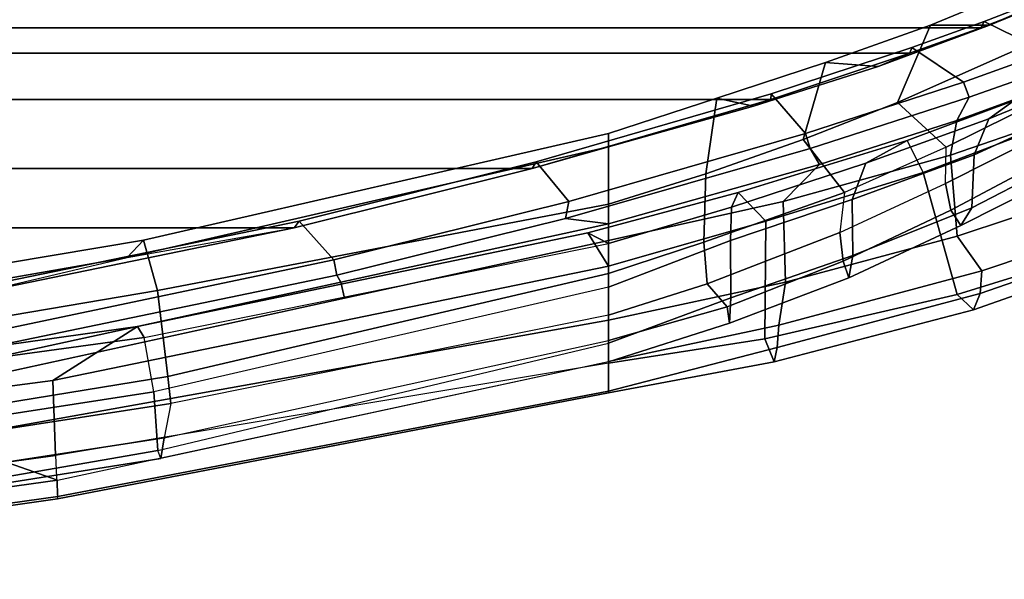
# Model space of a CAD drawing. Units: inches. Extents: x -74 to 74, y -72 to 72.
# Drawn here: x -41 to -37, y -55 to -52 of the extents above; entities that cross this region are included whole.
import ezdxf

# ---------------------------------------------------------------- set-up
doc = ezdxf.new("R2010")
doc.units = ezdxf.units.IN
doc.header["$MEASUREMENT"] = 0
doc.layers.add('SEAT-FABRICBACK', color=5, linetype='Continuous')
doc.layers.add('SEAT-FRAME', color=5, linetype='Continuous')

# ---------------------------------------------------------------- blocks, each defined once
blk = doc.blocks.new('1AERON2_B_TLIMANGL_ARMS_POSTUREFITSL_3T')
at = {"layer": 'SEAT-FABRICBACK'}
for points in [[(-10.0369, -8.5182, 36.2485), (-10.0369, 8.5182, 36.2485), (-10.1688, 8.1814, 36.4285), (-10.1688, -8.1814, 36.4285)], [(-10.2705, -7.8999, 36.5461), (-10.1688, -8.1814, 36.4285), (-10.1688, 8.1814, 36.4285), (-10.2705, 7.8999, 36.5461)], [(-10.2705, -7.8999, 36.5461), (-10.2705, 7.8999, 36.5461), (-10.4539, 7.3469, 36.7239), (-10.4539, -7.3469, 36.7239)], [(-10.7288, -6.3972, 36.948), (-10.4539, -7.3469, 36.7239), (-10.4539, 7.3469, 36.7239), (-10.7288, 6.3972, 36.948)], [(-10.7288, -6.3972, 36.948), (-10.7288, 6.3972, 36.948), (-10.965, 5.4495, 37.1366), (-10.965, -5.4495, 37.1366)], [(-11.2286, -4.1664, 37.3464), (-10.965, -5.4495, 37.1366), (-10.965, 5.4495, 37.1366), (-11.2286, 4.1664, 37.3464)]]:
    blk.add_3dface(points, dxfattribs=at)
at = {"layer": 'SEAT-FRAME'}
for points in [[(-12.279, -2.2711, 38.1086), (-11.968, -4.5078, 37.8778), (-11.8063, -4.0464, 37.9631), (-12.0268, -2.2254, 38.1133)], [(-11.8704, -4.5008, 37.0771), (-12.0425, -4.5082, 37.4733), (-12.3622, -2.2696, 37.6995), (-12.1765, -2.2574, 37.3104)], [(-12.0425, -4.5082, 37.4733), (-12.0325, -4.5093, 37.7571), (-12.3461, -2.2724, 37.9861), (-12.3622, -2.2696, 37.6995)], [(-12.0325, -4.5093, 37.7571), (-11.968, -4.5078, 37.8778), (-12.279, -2.2711, 38.1086), (-12.3461, -2.2724, 37.9861)], [(-11.8658, -2.2418, 37.12), (-11.5712, -4.4892, 36.8634), (-11.8704, -4.5008, 37.0771), (-12.1765, -2.2574, 37.3104)], [(-11.6129, -3.0007, 36.7795), (-11.3571, -4.8264, 36.556), (-11.5712, -4.4892, 36.8634), (-11.8658, -2.2418, 37.12)], [(-11.4036, -2.9501, 37.3868), (-11.373, -3.2766, 37.4568), (-11.2286, -4.1664, 37.3464), (-11.0831, -4.7859, 37.1629)], [(-11.0132, -4.8507, 36.5547), (-11.318, -3.0325, 36.576), (-11.4036, -2.9501, 37.3868), (-11.0831, -4.7859, 37.1629)], [(-11.6505, -3.0304, 36.4887), (-11.4004, -4.8535, 36.2884), (-11.3571, -4.8264, 36.556), (-11.6129, -3.0007, 36.7795)], [(-11.6505, -3.0304, 36.4887), (-11.8934, -3.1003, 35.8028), (-11.6171, -4.8909, 35.8704), (-11.4004, -4.8535, 36.2884)], [(-11.0132, -4.8507, 36.5547), (-11.2133, -4.906, 35.9749), (-11.5199, -3.0991, 35.9236), (-11.318, -3.0325, 36.576)], [(-12.1576, -3.1348, 35.4662), (-11.8504, -4.9074, 35.6387), (-11.6171, -4.8909, 35.8704), (-11.8934, -3.1003, 35.8028)], [(-11.5557, -4.9475, 35.4749), (-11.8473, -3.1599, 35.3309), (-11.5199, -3.0991, 35.9236), (-11.2133, -4.906, 35.9749)], [(-12.1576, -3.1348, 35.4662), (-12.1632, -3.147, 35.3393), (-11.8825, -4.9195, 35.5161), (-11.8504, -4.9074, 35.6387)], [(-12.1632, -3.147, 35.3393), (-12.0738, -3.1483, 35.2418), (-11.8001, -4.9331, 35.4183), (-11.8825, -4.9195, 35.5161)], [(-12.0738, -3.1483, 35.2418), (-11.9416, -3.1537, 35.2383), (-11.6628, -4.959, 35.4155), (-11.8001, -4.9331, 35.4183)], [(-11.9416, -3.1537, 35.2383), (-11.8473, -3.1599, 35.3309), (-11.5557, -4.9475, 35.4749), (-11.6628, -4.959, 35.4155)], [(-11.4962, -6.7, 37.5527), (-11.3312, -6.7, 37.5639), (-11.8063, -4.0464, 37.9631), (-11.968, -4.5078, 37.8778)], [(-11.3312, -6.7, 37.5639), (-11.0146, -6.7, 37.4762), (-11.5881, -4.0788, 37.906), (-11.8063, -4.0464, 37.9631)], [(-11.1805, -5.636, 37.61), (-11.5227, -4.0633, 37.8674), (-11.5881, -4.0788, 37.906), (-11.2444, -5.6497, 37.6484)], [(-11.1534, -5.6198, 37.5603), (-11.4243, -4.3095, 37.7763), (-11.5227, -4.0633, 37.8674), (-11.1805, -5.636, 37.61)], [(-11.3671, -4.2961, 37.7575), (-11.0923, -5.6073, 37.5375), (-10.9378, -5.4694, 37.1696), (-11.206, -4.1659, 37.3826)], [(-10.965, -5.4495, 37.1366), (-11.2286, -4.1664, 37.3464), (-11.206, -4.1659, 37.3826), (-10.9378, -5.4694, 37.1696)], [(-11.2286, -4.1664, 37.3464), (-11.0831, -4.7859, 37.1629), (-10.965, -5.4495, 37.1366), (-11.2286, -4.1664, 37.3464)], [(-11.3671, -4.2961, 37.7575), (-11.4243, -4.3095, 37.7763), (-11.1534, -5.6198, 37.5603), (-11.0923, -5.6073, 37.5375)], [(-11.6213, -6.7, 37.173), (-11.5032, -6.7, 36.8596), (-11.8704, -4.5008, 37.0771), (-12.0425, -4.5082, 37.4733)], [(-11.1168, -6.7, 36.5063), (-11.5032, -6.7, 36.8596), (-11.8704, -4.5008, 37.0771), (-11.5712, -4.4892, 36.8634)], [(-10.9851, -6.6185, 36.2856), (-11.1168, -6.7, 36.5063), (-11.5712, -4.4892, 36.8634), (-11.3571, -4.8264, 36.556)], [(-11.6135, -6.7, 37.4677), (-11.6213, -6.7, 37.173), (-12.0425, -4.5082, 37.4733), (-12.0325, -4.5093, 37.7571)], [(-11.4962, -6.7, 37.5527), (-11.6135, -6.7, 37.4677), (-12.0325, -4.5093, 37.7571), (-11.968, -4.5078, 37.8778)], [(-10.6424, -6.7, 36.8026), (-10.5893, -6.7, 36.2791), (-11.0132, -4.8507, 36.5547), (-11.0831, -4.7859, 37.1629)], [(-11.0831, -4.7859, 37.1629), (-10.965, -5.4495, 37.1366), (-10.7288, -6.3972, 36.948), (-10.6424, -6.7, 36.8026)], [(-11.2003, -6.7, 35.8859), (-11.6171, -4.8909, 35.8704), (-11.4004, -4.8535, 36.2884), (-11.0273, -6.7, 36.0766)], [(-11.4004, -4.8535, 36.2884), (-11.0273, -6.7, 36.0766), (-10.9851, -6.6185, 36.2856), (-11.3571, -4.8264, 36.556)], [(-10.8711, -6.7, 35.7927), (-11.2133, -4.906, 35.9749), (-11.0132, -4.8507, 36.5547), (-10.5893, -6.7, 36.2791)], [(-11.8504, -4.9074, 35.6387), (-11.423, -6.7, 35.7773), (-11.2003, -6.7, 35.8859), (-11.6171, -4.8909, 35.8704)], [(-11.4971, -6.7, 35.6392), (-11.8825, -4.9195, 35.5161), (-11.8504, -4.9074, 35.6387), (-11.423, -6.7, 35.7773)], [(-11.8001, -4.9331, 35.4183), (-11.4123, -6.7, 35.5219), (-11.4971, -6.7, 35.6392), (-11.8825, -4.9195, 35.5161)], [(-11.3115, -6.7, 35.5042), (-11.6628, -4.959, 35.4155), (-11.8001, -4.9331, 35.4183), (-11.4123, -6.7, 35.5219)], [(-10.8711, -6.7, 35.7927), (-11.1467, -6.7, 35.5633), (-11.5557, -4.9475, 35.4749), (-11.2133, -4.906, 35.9749)], [(-11.5557, -4.9475, 35.4749), (-11.1467, -6.7, 35.5633), (-11.3115, -6.7, 35.5042), (-11.6628, -4.959, 35.4155)], [(-10.8596, -6.5422, 37.346), (-10.7024, -6.4123, 36.979), (-10.9378, -5.4694, 37.1696), (-11.0923, -5.6073, 37.5375)], [(-10.965, -5.4495, 37.1366), (-10.9378, -5.4694, 37.1696), (-10.7024, -6.4123, 36.979), (-10.7288, -6.3972, 36.948)], [(-11.1805, -5.636, 37.61), (-11.2444, -5.6497, 37.6484), (-11.0146, -6.7, 37.4762), (-10.9489, -6.7, 37.4358)], [(-10.9272, -6.5295, 37.3727), (-11.1534, -5.6198, 37.5603), (-11.1805, -5.636, 37.61), (-10.9489, -6.7, 37.4358)], [(-10.8596, -6.5422, 37.346), (-11.0923, -5.6073, 37.5375), (-11.1534, -5.6198, 37.5603), (-10.9272, -6.5295, 37.3727)], [(-10.8596, -6.5422, 37.346), (-10.5898, -7.484, 37.1209), (-10.4321, -7.3472, 36.7611), (-10.7024, -6.4123, 36.979)], [(-10.4805, -7.277, 36.6656), (-10.6424, -6.7, 36.8026), (-10.7288, -6.3972, 36.948), (-10.4539, -7.3469, 36.7239)], [(-10.4539, -7.3469, 36.7239), (-10.7288, -6.3972, 36.948), (-10.7024, -6.4123, 36.979), (-10.4321, -7.3472, 36.7611)], [(-10.649, -7.5032, 37.1385), (-10.9272, -6.5295, 37.3727), (-10.9489, -6.7, 37.4358), (-10.7131, -7.5399, 37.2205)], [(-10.8596, -6.5422, 37.346), (-10.9272, -6.5295, 37.3727), (-10.649, -7.5032, 37.1385), (-10.5898, -7.484, 37.1209)], [(-11.1168, -6.7, 36.5063), (-10.9851, -6.6185, 36.2856), (-10.8247, -7.217, 36.1937), (-10.9382, -7.327, 36.3624)], [(-10.882, -7.1897, 35.9826), (-10.8247, -7.217, 36.1937), (-10.9851, -6.6185, 36.2856), (-11.0273, -6.7, 36.0766)], [(-11.4975, -7.3599, 37.2273), (-11.4405, -7.372, 37.3635), (-11.6135, -6.7, 37.4677), (-11.6213, -6.7, 37.173)], [(-11.4057, -7.3223, 36.8365), (-11.4975, -7.3599, 37.2273), (-11.6213, -6.7, 37.173), (-11.5032, -6.7, 36.8596)], [(-11.4405, -7.372, 37.3635), (-11.3517, -7.3788, 37.4112), (-11.4962, -6.7, 37.5527), (-11.6135, -6.7, 37.4677)], [(-11.4057, -7.3223, 36.8365), (-11.5032, -6.7, 36.8596), (-11.1168, -6.7, 36.5063), (-10.9382, -7.327, 36.3624)], [(-11.3437, -7.182, 35.5991), (-11.243, -7.1873, 35.7385), (-11.423, -6.7, 35.7773), (-11.4971, -6.7, 35.6392)], [(-11.3437, -7.182, 35.5991), (-11.4971, -6.7, 35.6392), (-11.4123, -6.7, 35.5219), (-11.2791, -7.1726, 35.4934)], [(-11.4962, -6.7, 37.5527), (-11.3517, -7.3788, 37.4112), (-11.1806, -7.4047, 37.4183), (-11.3312, -6.7, 37.5639)], [(-11.0148, -7.1853, 35.844), (-11.2003, -6.7, 35.8859), (-11.423, -6.7, 35.7773), (-11.243, -7.1873, 35.7385)], [(-11.4123, -6.7, 35.5219), (-11.3115, -6.7, 35.5042), (-11.1869, -7.0933, 35.4706), (-11.2791, -7.1726, 35.4934)], [(-11.3312, -6.7, 37.5639), (-11.1806, -7.4047, 37.4183), (-10.8594, -7.3958, 37.3313), (-11.0146, -6.7, 37.4762)], [(-11.1467, -6.7, 35.5633), (-11.0217, -7.0796, 35.5368), (-11.1869, -7.0933, 35.4706), (-11.3115, -6.7, 35.5042)], [(-11.0148, -7.1853, 35.844), (-10.882, -7.1897, 35.9826), (-11.0273, -6.7, 36.0766), (-11.2003, -6.7, 35.8859)], [(-11.1467, -6.7, 35.5633), (-10.8711, -6.7, 35.7927), (-10.7503, -7.0881, 35.72), (-11.0217, -7.0796, 35.5368)], [(-11.0146, -6.7, 37.4762), (-10.8594, -7.3958, 37.3313), (-10.7131, -7.5399, 37.2205), (-10.9489, -6.7, 37.4358)], [(-10.5893, -6.7, 36.2791), (-10.4491, -7.1314, 36.214), (-10.7503, -7.0881, 35.72), (-10.8711, -6.7, 35.7927)], [(-10.5893, -6.7, 36.2791), (-10.6424, -6.7, 36.8026), (-10.4805, -7.277, 36.6656), (-10.4491, -7.1314, 36.214)], [(-11.1869, -7.0933, 35.4706), (-11.0217, -7.0796, 35.5368), (-10.8237, -7.6398, 35.4139), (-10.9834, -7.6203, 35.3809)], [(-11.0217, -7.0796, 35.5368), (-10.7503, -7.0881, 35.72), (-10.6134, -7.4751, 35.6366), (-10.8237, -7.6398, 35.4139)], [(-10.7503, -7.0881, 35.72), (-10.4491, -7.1314, 36.214), (-10.3072, -7.5635, 36.0777), (-10.6134, -7.4751, 35.6366)], [(-11.2791, -7.1726, 35.4934), (-11.1869, -7.0933, 35.4706), (-10.9834, -7.6203, 35.3809), (-11.0975, -7.6347, 35.4074)], [(-10.3072, -7.5635, 36.0777), (-10.4491, -7.1314, 36.214), (-10.4805, -7.277, 36.6656), (-10.3228, -7.7732, 36.512)], [(-11.3437, -7.182, 35.5991), (-11.2791, -7.1726, 35.4934), (-11.0975, -7.6347, 35.4074), (-11.1633, -7.6573, 35.506)], [(-11.1633, -7.6573, 35.506), (-11.0751, -7.6728, 35.6425), (-11.243, -7.1873, 35.7385), (-11.3437, -7.182, 35.5991)], [(-10.8519, -7.6698, 35.7403), (-11.0148, -7.1853, 35.844), (-11.243, -7.1873, 35.7385), (-11.0751, -7.6728, 35.6425)], [(-10.8519, -7.6698, 35.7403), (-10.7078, -7.7242, 35.853), (-10.882, -7.1897, 35.9826), (-11.0148, -7.1853, 35.844)], [(-10.882, -7.1897, 35.9826), (-10.7078, -7.7242, 35.853), (-10.6175, -7.8886, 36.0022), (-10.8247, -7.217, 36.1937)], [(-10.7449, -7.9528, 36.1667), (-10.9382, -7.327, 36.3624), (-10.8247, -7.217, 36.1937), (-10.6175, -7.8886, 36.0022)], [(-10.4805, -7.277, 36.6656), (-10.4539, -7.3469, 36.7239), (-10.2705, -7.8999, 36.5461), (-10.3228, -7.7732, 36.512)], [(-11.4057, -7.3223, 36.8365), (-11.2293, -8.088, 36.7175), (-11.2907, -8.1532, 37.0067), (-11.4975, -7.3599, 37.2273)], [(-11.4057, -7.3223, 36.8365), (-10.9382, -7.327, 36.3624), (-10.7449, -7.9528, 36.1667), (-11.2293, -8.088, 36.7175)], [(-11.4975, -7.3599, 37.2273), (-11.2907, -8.1532, 37.0067), (-11.2264, -8.1797, 37.1368), (-11.4405, -7.372, 37.3635)], [(-10.3849, -8.1132, 36.9194), (-10.2476, -7.908, 36.5831), (-10.4321, -7.3472, 36.7611), (-10.5898, -7.484, 37.1209)], [(-10.4539, -7.3469, 36.7239), (-10.4321, -7.3472, 36.7611), (-10.2476, -7.908, 36.5831), (-10.2705, -7.8999, 36.5461)], [(-11.4405, -7.372, 37.3635), (-11.2264, -8.1797, 37.1368), (-11.1351, -8.1862, 37.1795), (-11.3517, -7.3788, 37.4112)], [(-11.1351, -8.1862, 37.1795), (-10.998, -8.0877, 37.2261), (-11.1806, -7.4047, 37.4183), (-11.3517, -7.3788, 37.4112)], [(-10.998, -8.0877, 37.2261), (-10.6761, -8.0615, 37.1396), (-10.8594, -7.3958, 37.3313), (-11.1806, -7.4047, 37.4183)], [(-10.6761, -8.0615, 37.1396), (-10.5383, -8.0863, 37.0369), (-10.7131, -7.5399, 37.2205), (-10.8594, -7.3958, 37.3313)], [(-10.6442, -8.0445, 35.2548), (-10.8237, -7.6398, 35.4139), (-10.6134, -7.4751, 35.6366), (-10.4662, -7.8503, 35.5185)], [(-10.4662, -7.8503, 35.5185), (-10.6134, -7.4751, 35.6366), (-10.3072, -7.5635, 36.0777), (-10.1591, -7.9817, 35.9142)], [(-10.649, -7.5032, 37.1385), (-10.7131, -7.5399, 37.2205), (-10.5383, -8.0863, 37.0369), (-10.4456, -8.135, 36.9389)], [(-10.3849, -8.1132, 36.9194), (-10.5898, -7.484, 37.1209), (-10.649, -7.5032, 37.1385), (-10.4456, -8.135, 36.9389)], [(-10.3072, -7.5635, 36.0777), (-10.3228, -7.7732, 36.512), (-10.1585, -8.2164, 36.3184), (-10.1591, -7.9817, 35.9142)], [(-10.956, -8.1028, 35.3292), (-11.1633, -7.6573, 35.506), (-11.0975, -7.6347, 35.4074), (-10.8942, -8.0626, 35.2441)], [(-10.8942, -8.0626, 35.2441), (-11.0975, -7.6347, 35.4074), (-10.9834, -7.6203, 35.3809), (-10.7886, -8.0408, 35.2178)], [(-10.8237, -7.6398, 35.4139), (-10.9834, -7.6203, 35.3809), (-10.7886, -8.0408, 35.2178), (-10.6442, -8.0445, 35.2548)], [(-11.0751, -7.6728, 35.6425), (-11.1633, -7.6573, 35.506), (-10.956, -8.1028, 35.3292), (-10.8855, -8.1465, 35.4591)], [(-10.8519, -7.6698, 35.7403), (-11.0751, -7.6728, 35.6425), (-10.8855, -8.1465, 35.4591), (-10.6746, -8.1558, 35.5409)], [(-10.7078, -7.7242, 35.853), (-10.8519, -7.6698, 35.7403), (-10.6746, -8.1558, 35.5409), (-10.5315, -8.2143, 35.6306)], [(-10.5315, -8.2143, 35.6306), (-10.4588, -8.3151, 35.7967), (-10.6175, -7.8886, 36.0022), (-10.7078, -7.7242, 35.853)], [(-10.1585, -8.2164, 36.3184), (-10.3228, -7.7732, 36.512), (-10.2705, -7.8999, 36.5461), (-10.1688, -8.1814, 36.4285)], [(-10.6442, -8.0445, 35.2548), (-10.4662, -7.8503, 35.5185), (-10.1727, -8.5113, 35.108), (-10.4514, -8.4324, 34.9816)], [(-10.4662, -7.8503, 35.5185), (-10.1591, -7.9817, 35.9142), (-9.8486, -8.7329, 35.4638), (-10.1727, -8.5113, 35.108)], [(-10.7449, -7.9528, 36.1667), (-10.6175, -7.8886, 36.0022), (-10.4588, -8.3151, 35.7967), (-10.5696, -8.4126, 35.9542)], [(-10.3849, -8.1132, 36.9194), (-10.2662, -8.4439, 36.7769), (-10.1438, -8.1946, 36.4589), (-10.2476, -7.908, 36.5831)], [(-10.1688, -8.1814, 36.4285), (-10.2705, -7.8999, 36.5461), (-10.2476, -7.908, 36.5831), (-10.1438, -8.1946, 36.4589)], [(-11.0327, -8.7272, 36.5275), (-11.2293, -8.088, 36.7175), (-10.7449, -7.9528, 36.1667), (-10.5696, -8.4126, 35.9542)], [(-9.8486, -8.7329, 35.4638), (-10.1591, -7.9817, 35.9142), (-10.1585, -8.2164, 36.3184), (-9.816, -8.9932, 35.7816)], [(-10.998, -8.0877, 37.2261), (-10.7833, -8.7368, 36.9749), (-10.4638, -8.6784, 36.8893), (-10.6761, -8.0615, 37.1396)], [(-10.956, -8.1028, 35.3292), (-10.8942, -8.0626, 35.2441), (-10.7123, -8.4041, 34.9998), (-10.7973, -8.4148, 35.1011)], [(-10.8942, -8.0626, 35.2441), (-10.7886, -8.0408, 35.2178), (-10.6021, -8.4128, 34.954), (-10.7123, -8.4041, 34.9998)], [(-10.7886, -8.0408, 35.2178), (-10.6442, -8.0445, 35.2548), (-10.4514, -8.4324, 34.9816), (-10.6021, -8.4128, 34.954)], [(-10.6761, -8.0615, 37.1396), (-10.4638, -8.6784, 36.8893), (-10.3264, -8.6638, 36.7823), (-10.5383, -8.0863, 37.0369)], [(-11.0327, -8.7272, 36.5275), (-11.0509, -8.835, 36.7475), (-11.2907, -8.1532, 37.0067), (-11.2293, -8.088, 36.7175)], [(-11.1351, -8.1862, 37.1795), (-10.934, -8.7871, 36.94), (-10.7833, -8.7368, 36.9749), (-10.998, -8.0877, 37.2261)], [(-10.8855, -8.1465, 35.4591), (-10.956, -8.1028, 35.3292), (-10.7973, -8.4148, 35.1011), (-10.7414, -8.4231, 35.2801)], [(-10.3265, -8.4707, 36.7964), (-10.4456, -8.135, 36.9389), (-10.5383, -8.0863, 37.0369), (-10.3264, -8.6638, 36.7823)], [(-10.5428, -8.4408, 35.3591), (-10.6746, -8.1558, 35.5409), (-10.8855, -8.1465, 35.4591), (-10.7414, -8.4231, 35.2801)], [(-10.3849, -8.1132, 36.9194), (-10.4456, -8.135, 36.9389), (-10.3265, -8.4707, 36.7964), (-10.2662, -8.4439, 36.7769)], [(-11.0509, -8.835, 36.7475), (-10.9997, -8.8343, 36.8639), (-11.2264, -8.1797, 37.1368), (-11.2907, -8.1532, 37.0067)], [(-10.9997, -8.8343, 36.8639), (-10.934, -8.7871, 36.94), (-11.1351, -8.1862, 37.1795), (-11.2264, -8.1797, 37.1368)], [(-10.4076, -8.5147, 35.4472), (-10.5315, -8.2143, 35.6306), (-10.6746, -8.1558, 35.5409), (-10.5428, -8.4408, 35.3591)], [(-10.1688, -8.1814, 36.4285), (-10.1438, -8.1946, 36.4589), (-10.0112, -8.5348, 36.2766), (-10.0369, -8.5182, 36.2485)], [(-10.1585, -8.2164, 36.3184), (-10.1688, -8.1814, 36.4285), (-10.0369, -8.5182, 36.2485), (-9.941, -8.7458, 36.0983)], [(-10.5315, -8.2143, 35.6306), (-10.4076, -8.5147, 35.4472), (-10.3517, -8.593, 35.6378), (-10.4588, -8.3151, 35.7967)], [(-10.1443, -8.7621, 36.6106), (-10.0112, -8.5348, 36.2766), (-10.1438, -8.1946, 36.4589), (-10.2662, -8.4439, 36.7769)], [(-9.816, -8.9932, 35.7816), (-10.1585, -8.2164, 36.3184), (-9.941, -8.7458, 36.0983), (-9.8426, -8.9623, 35.9239)]]:
    blk.add_3dface(points, dxfattribs=at)

msp = doc.modelspace()

# ---------------------------------------------------------------- block references
at = {"rotation": 89.99999999999999}
msp.add_blockref('1AERON2_B_TLIMANGL_ARMS_POSTUREFITSL_3T', (-45.4232, -42.2929), dxfattribs=at)

doc.saveas('drawing.dxf')
